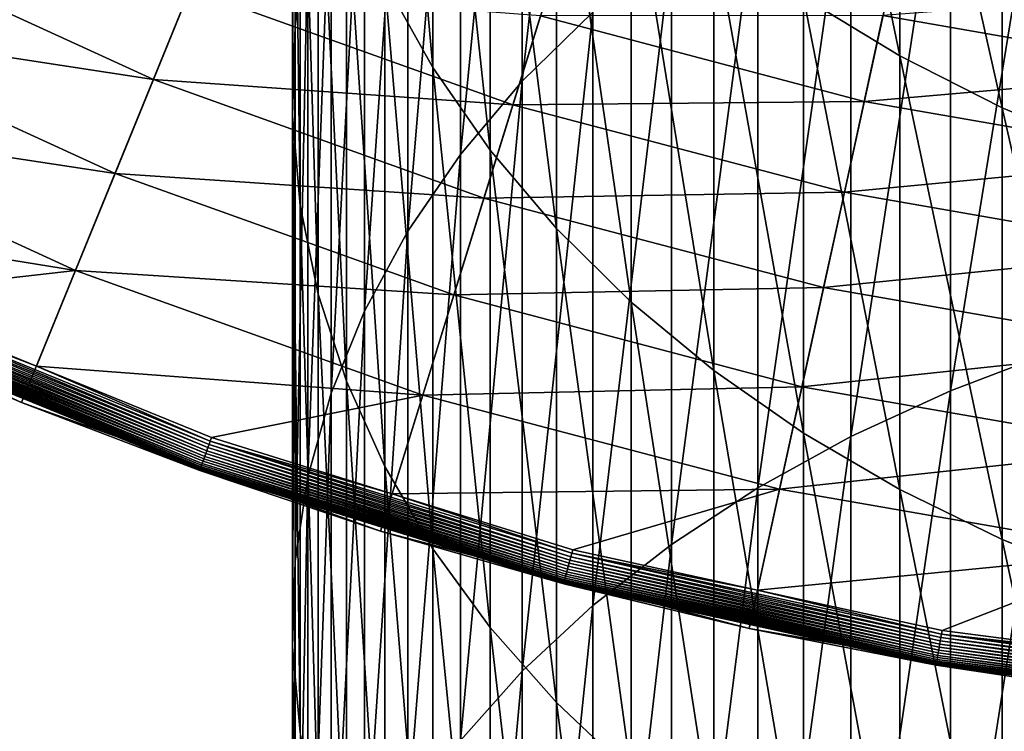
# Model space of a CAD drawing. Extents: x -30 to 73, y -210 to 30.
# Drawn here: x -11 to -5, y -30 to -25 of the extents above; entities that cross this region are included whole.
import ezdxf

# ---------------------------------------------------------------- set-up
doc = ezdxf.new("R2010")
doc.units = 0
doc.header["$MEASUREMENT"] = 0
doc.layers.add('L1', color=7, linetype='Continuous')
doc.layers.add('L4', color=7, linetype='Continuous')

msp = doc.modelspace()

# ---------------------------------------------------------------- linework, layer by layer
at = {"layer": 'L1', "color": 7}
for points in [[(-9.392438, -24.62615, 372.0669), (-9.392438, -21.17756, 368.0291), (-9.480213, -25.2301, 371.5231)], [(-9.480213, -25.2301, 371.5231), (-9.392438, -21.17756, 368.0291), (-9.480213, -21.80915, 367.5177)], [(-7.463674, -25.13339, 379.0666), (-7.463674, -21.31777, 375.0458), (-7.941292, -25.60246, 378.5976)], [(-7.941292, -25.60246, 378.5976), (-7.463674, -21.31777, 375.0458), (-7.941292, -21.81076, 374.6019)], [(-9.480213, -25.2301, 371.5231), (-9.480213, -21.80915, 367.5177), (-9.497801, -25.83742, 370.9763)], [(-9.497801, -25.83742, 370.9763), (-9.480213, -21.80915, 367.5177), (-9.497801, -22.44426, 367.0034)], [(-8.871454, -24.92625, 364.9935), (-8.871454, -21.84745, 360.9812), (-8.546493, -25.50915, 364.5215)], [(-8.546493, -25.50915, 364.5215), (-8.871454, -21.84745, 360.9812), (-8.546493, -22.45425, 360.5403)], [(-7.941292, -25.60246, 378.5976), (-7.941292, -21.81076, 374.6019), (-8.360116, -26.09883, 378.1012)], [(-8.360116, -26.09883, 378.1012), (-7.941292, -21.81076, 374.6019), (-8.360116, -22.33242, 374.1322)], [(-8.360116, -26.09883, 378.1012), (-8.360116, -22.33242, 374.1322), (-8.717044, -26.61882, 377.5812)], [(-8.717044, -26.61882, 377.5812), (-8.360116, -22.33242, 374.1322), (-8.717044, -22.87892, 373.6401)], [(-6.036607, -25.03284, 358.6668), (-6.036607, -22.285, 354.6687), (-5.383667, -25.43069, 358.3778)], [(-5.383667, -25.43069, 358.3778), (-6.036607, -22.285, 354.6687), (-5.383667, -22.69744, 354.4009)], [(-9.497801, -25.83742, 370.9763), (-9.497801, -22.44426, 367.0034), (-9.44507, -26.44362, 370.4305)], [(-9.44507, -26.44362, 370.4305), (-9.497801, -22.44426, 367.0034), (-9.44507, -23.07819, 366.4901)], [(-8.546493, -25.50915, 364.5215), (-8.546493, -22.45425, 360.5403), (-8.158257, -26.06818, 364.0688)], [(-8.158257, -26.06818, 364.0688), (-8.546493, -22.45425, 360.5403), (-8.158257, -23.03621, 360.1175)], [(-5.383667, -25.43069, 358.3778), (-5.383667, -22.69744, 354.4009), (-4.690868, -25.78167, 358.1228)], [(-4.690868, -25.78167, 358.1228), (-5.383667, -22.69744, 354.4009), (-4.690868, -23.06128, 354.1646)], [(-8.717044, -26.61882, 377.5812), (-8.717044, -22.87892, 373.6401), (-9.009435, -27.15858, 377.0414)], [(-9.009435, -27.15858, 377.0414), (-8.717044, -22.87892, 373.6401), (-9.009435, -23.44619, 373.1294)], [(-8.158257, -26.06818, 364.0688), (-8.158257, -23.03621, 360.1175), (-7.709621, -26.59921, 363.6388)], [(-7.709621, -26.59921, 363.6388), (-8.158257, -23.03621, 360.1175), (-7.709621, -23.58902, 359.7158)], [(-4.690868, -25.78167, 358.1228), (-4.690868, -23.06128, 354.1646), (-3.963339, -26.08317, 357.9037)], [(-3.963339, -26.08317, 357.9037), (-4.690868, -23.06128, 354.1646), (-3.963339, -23.37383, 353.9616)], [(-9.44507, -26.44362, 370.4305), (-9.44507, -23.07819, 366.4901), (-9.322411, -27.0442, 369.8897)], [(-9.322411, -27.0442, 369.8897), (-9.44507, -23.07819, 366.4901), (-9.322411, -23.70625, 365.9815)], [(-4.331114, -27.42926, 384.798), (-4.331114, -23.31055, 380.8894), (-5.041935, -27.69934, 384.498)], [(-5.041935, -27.69934, 384.498), (-4.331114, -23.31055, 380.8894), (-5.041935, -23.59595, 380.6041)], [(-9.009435, -27.15858, 377.0414), (-9.009435, -23.44619, 373.1294), (-9.235123, -27.71412, 376.4859)], [(-9.235123, -27.71412, 376.4859), (-9.009435, -23.44619, 373.1294), (-9.235123, -24.03004, 372.6037)], [(-7.709621, -26.59921, 363.6388), (-7.709621, -23.58902, 359.7158), (-7.203905, -27.0983, 363.2346)], [(-7.203905, -27.0983, 363.2346), (-7.709621, -23.58902, 359.7158), (-7.203905, -24.10858, 359.3383)], [(-5.041935, -27.69934, 384.498), (-5.041935, -23.59595, 380.6041), (-5.715428, -28.00931, 384.1538)], [(-5.715428, -28.00931, 384.1538), (-5.041935, -23.59595, 380.6041), (-5.715428, -23.92351, 380.2765)], [(-9.322411, -27.0442, 369.8897), (-9.322411, -23.70625, 365.9815), (-9.130733, -27.63473, 369.358)], [(-9.130733, -27.63473, 369.358), (-9.322411, -23.70625, 365.9815), (-9.130733, -24.3238, 365.4814)], [(-5.715428, -28.00931, 384.1538), (-5.715428, -23.92351, 380.2765), (-6.346607, -28.35686, 383.7678)], [(-6.346607, -28.35686, 383.7678), (-5.715428, -23.92351, 380.2765), (-6.346607, -24.29079, 379.9092)], [(-9.235123, -27.71412, 376.4859), (-9.235123, -24.03004, 372.6037), (-9.392438, -28.28132, 375.9187)], [(-9.392438, -28.28132, 375.9187), (-9.235123, -24.03004, 372.6037), (-9.392438, -24.62615, 372.0669)], [(-7.203905, -27.0983, 363.2346), (-7.203905, -24.10858, 359.3383), (-6.644854, -27.56176, 362.8593)], [(-6.644854, -27.56176, 362.8593), (-7.203905, -24.10858, 359.3383), (-6.644854, -24.59104, 358.9878)], [(-9.130733, -27.63473, 369.358), (-9.130733, -24.3238, 365.4814), (-8.871454, -28.21082, 368.8393)], [(-8.871454, -28.21082, 368.8393), (-9.130733, -24.3238, 365.4814), (-8.871454, -24.92625, 364.9935)], [(-6.346607, -28.35686, 383.7678), (-6.346607, -24.29079, 379.9092), (-6.930797, -28.73944, 383.3429)], [(-6.930797, -28.73944, 383.3429), (-6.346607, -24.29079, 379.9092), (-6.930797, -24.69508, 379.5049)], [(-6.644854, -27.56176, 362.8593), (-6.644854, -24.59104, 358.9878), (-6.036607, -27.98615, 362.5157)], [(-6.036607, -27.98615, 362.5157), (-6.644854, -24.59104, 358.9878), (-6.036607, -25.03284, 358.6668)], [(-9.392438, -28.28132, 375.9187), (-9.392438, -24.62615, 372.0669), (-9.480213, -28.85599, 375.344)], [(-9.480213, -28.85599, 375.344), (-9.392438, -24.62615, 372.0669), (-9.480213, -25.2301, 371.5231)], [(-6.930797, -28.73944, 383.3429), (-6.930797, -24.69508, 379.5049), (-7.463674, -29.15421, 382.8822)], [(-7.463674, -29.15421, 382.8822), (-6.930797, -24.69508, 379.5049), (-7.463674, -25.13339, 379.0666)], [(-8.871454, -28.21082, 368.8393), (-8.871454, -24.92625, 364.9935), (-8.546493, -28.76822, 368.3374)], [(-8.546493, -28.76822, 368.3374), (-8.871454, -24.92625, 364.9935), (-8.546493, -25.50915, 364.5215)], [(-6.036607, -27.98615, 362.5157), (-6.036607, -25.03284, 358.6668), (-5.383667, -28.36833, 362.2062)], [(-5.383667, -28.36833, 362.2062), (-6.036607, -25.03284, 358.6668), (-5.383667, -25.43069, 358.3778)], [(-7.463674, -29.15421, 382.8822), (-7.463674, -25.13339, 379.0666), (-7.941292, -29.59809, 382.3892)], [(-7.941292, -29.59809, 382.3892), (-7.463674, -25.13339, 379.0666), (-7.941292, -25.60246, 378.5976)], [(-9.480213, -28.85599, 375.344), (-9.480213, -25.2301, 371.5231), (-9.497801, -29.43386, 374.7661)], [(-9.497801, -29.43386, 374.7661), (-9.480213, -25.2301, 371.5231), (-9.497801, -25.83742, 370.9763)], [(-5.383667, -28.36833, 362.2062), (-5.383667, -25.43069, 358.3778), (-4.690868, -28.70548, 361.9332)], [(-4.690868, -28.70548, 361.9332), (-5.383667, -25.43069, 358.3778), (-4.690868, -25.78167, 358.1228)], [(-8.546493, -28.76822, 368.3374), (-8.546493, -25.50915, 364.5215), (-8.158257, -29.3028, 367.8561)], [(-8.158257, -29.3028, 367.8561), (-8.546493, -25.50915, 364.5215), (-8.158257, -26.06818, 364.0688)], [(-7.941292, -29.59809, 382.3892), (-7.941292, -25.60246, 378.5976), (-8.360116, -30.0678, 381.8676)], [(-8.360116, -30.0678, 381.8676), (-7.941292, -25.60246, 378.5976), (-8.360116, -26.09883, 378.1012)], [(-4.690868, -28.70548, 361.9332), (-4.690868, -25.78167, 358.1228), (-3.963339, -28.9951, 361.6986)], [(-3.963339, -28.9951, 361.6986), (-4.690868, -25.78167, 358.1228), (-3.963339, -26.08317, 357.9037)], [(-9.497801, -29.43386, 374.7661), (-9.497801, -25.83742, 370.9763), (-9.44507, -30.01066, 374.1893)], [(-9.44507, -30.01066, 374.1893), (-9.497801, -25.83742, 370.9763), (-9.44507, -26.44362, 370.4305)], [(-8.158257, -29.3028, 367.8561), (-8.158257, -26.06818, 364.0688), (-7.709621, -29.81059, 367.3988)], [(-7.709621, -29.81059, 367.3988), (-8.158257, -26.06818, 364.0688), (-7.709621, -26.59921, 363.6388)], [(-8.360116, -30.0678, 381.8676), (-8.360116, -26.09883, 378.1012), (-8.717044, -30.55986, 381.3211)], [(-8.717044, -30.55986, 381.3211), (-8.360116, -26.09883, 378.1012), (-8.717044, -26.61882, 377.5812)], [(-9.44507, -30.01066, 374.1893), (-9.44507, -26.44362, 370.4305), (-9.322411, -30.58212, 373.6179)], [(-9.322411, -30.58212, 373.6179), (-9.44507, -26.44362, 370.4305), (-9.322411, -27.0442, 369.8897)], [(-7.709621, -29.81059, 367.3988), (-7.709621, -26.59921, 363.6388), (-7.203905, -30.28784, 366.9691)], [(-7.203905, -30.28784, 366.9691), (-7.709621, -26.59921, 363.6388), (-7.203905, -27.0983, 363.2346)], [(-8.717044, -30.55986, 381.3211), (-8.717044, -26.61882, 377.5812), (-9.009435, -31.07064, 380.7538)], [(-9.009435, -31.07064, 380.7538), (-8.717044, -26.61882, 377.5812), (-9.009435, -27.15858, 377.0414)], [(-9.322411, -30.58212, 373.6179), (-9.322411, -27.0442, 369.8897), (-9.130733, -31.14401, 373.056)], [(-9.130733, -31.14401, 373.056), (-9.322411, -27.0442, 369.8897), (-9.130733, -27.63473, 369.358)], [(-7.203905, -30.28784, 366.9691), (-7.203905, -27.0983, 363.2346), (-6.644854, -30.73102, 366.5701)], [(-6.644854, -30.73102, 366.5701), (-7.203905, -27.0983, 363.2346), (-6.644854, -27.56176, 362.8593)], [(-9.009435, -31.07064, 380.7538), (-9.009435, -27.15858, 377.0414), (-9.235123, -31.59634, 380.17)], [(-9.235123, -31.59634, 380.17), (-9.009435, -27.15858, 377.0414), (-9.235123, -27.71412, 376.4859)], [(-4.331114, -31.74689, 388.4856), (-4.331114, -27.42926, 384.798), (-5.041935, -32.0009, 388.1719)], [(-5.041935, -32.0009, 388.1719), (-4.331114, -27.42926, 384.798), (-5.041935, -27.69934, 384.498)], [(-6.644854, -30.73102, 366.5701), (-6.644854, -27.56176, 362.8593), (-6.036607, -31.13685, 366.2047)], [(-6.036607, -31.13685, 366.2047), (-6.644854, -27.56176, 362.8593), (-6.036607, -27.98615, 362.5157)], [(-9.130733, -31.14401, 373.056), (-9.130733, -27.63473, 369.358), (-8.871454, -31.69217, 372.5078)], [(-8.871454, -31.69217, 372.5078), (-9.130733, -27.63473, 369.358), (-8.871454, -28.21082, 368.8393)], [(-9.235123, -31.59634, 380.17), (-9.235123, -27.71412, 376.4859), (-9.392438, -32.13308, 379.5739)], [(-9.392438, -32.13308, 379.5739), (-9.235123, -27.71412, 376.4859), (-9.392438, -28.28132, 375.9187)], [(-5.041935, -32.0009, 388.1719), (-5.041935, -27.69934, 384.498), (-5.715428, -32.29242, 387.8119)], [(-5.715428, -32.29242, 387.8119), (-5.041935, -27.69934, 384.498), (-5.715428, -28.00931, 384.1538)], [(-6.036607, -31.13685, 366.2047), (-6.036607, -27.98615, 362.5157), (-5.383667, -31.50231, 365.8756)], [(-5.383667, -31.50231, 365.8756), (-6.036607, -27.98615, 362.5157), (-5.383667, -28.36833, 362.2062)], [(-5.715428, -32.29242, 387.8119), (-5.715428, -28.00931, 384.1538), (-6.346607, -32.6193, 387.4082)], [(-6.346607, -32.6193, 387.4082), (-5.715428, -28.00931, 384.1538), (-6.346607, -28.35686, 383.7678)], [(-8.871454, -31.69217, 372.5078), (-8.871454, -28.21082, 368.8393), (-8.546493, -32.22253, 371.9775)], [(-8.546493, -32.22253, 371.9775), (-8.871454, -28.21082, 368.8393), (-8.546493, -28.76822, 368.3374)], [(-9.392438, -32.13308, 379.5739), (-9.392438, -28.28132, 375.9187), (-9.480213, -32.67688, 378.9699)], [(-9.480213, -32.67688, 378.9699), (-9.392438, -28.28132, 375.9187), (-9.480213, -28.85599, 375.344)], [(-6.346607, -32.6193, 387.4082), (-6.346607, -28.35686, 383.7678), (-6.930797, -32.97912, 386.9639)], [(-6.930797, -32.97912, 386.9639), (-6.346607, -28.35686, 383.7678), (-6.930797, -28.73944, 383.3429)], [(-5.383667, -31.50231, 365.8756), (-5.383667, -28.36833, 362.2062), (-4.690868, -31.82471, 365.5853)], [(-4.690868, -31.82471, 365.5853), (-5.383667, -28.36833, 362.2062), (-4.690868, -28.70548, 361.9332)], [(-4.690868, -31.82471, 365.5853), (-4.690868, -28.70548, 361.9332), (-3.963339, -32.10166, 365.3359)], [(-3.963339, -32.10166, 365.3359), (-4.690868, -28.70548, 361.9332), (-3.963339, -28.9951, 361.6986)], [(-8.546493, -32.22253, 371.9775), (-8.546493, -28.76822, 368.3374), (-8.158257, -32.73118, 371.4688)], [(-8.158257, -32.73118, 371.4688), (-8.546493, -28.76822, 368.3374), (-8.158257, -29.3028, 367.8561)], [(-6.930797, -32.97912, 386.9639), (-6.930797, -28.73944, 383.3429), (-7.463674, -33.36921, 386.4822)], [(-7.463674, -33.36921, 386.4822), (-6.930797, -28.73944, 383.3429), (-7.463674, -29.15421, 382.8822)], [(-9.480213, -32.67688, 378.9699), (-9.480213, -28.85599, 375.344), (-9.497801, -33.22371, 378.3626)], [(-9.497801, -33.22371, 378.3626), (-9.480213, -28.85599, 375.344), (-9.497801, -29.43386, 374.7661)], [(-7.463674, -33.36921, 386.4822), (-7.463674, -29.15421, 382.8822), (-7.941292, -33.78668, 385.9667)], [(-7.941292, -33.78668, 385.9667), (-7.463674, -29.15421, 382.8822), (-7.941292, -29.59809, 382.3892)], [(-8.158257, -32.73118, 371.4688), (-8.158257, -29.3028, 367.8561), (-7.709621, -33.21435, 370.9857)], [(-7.709621, -33.21435, 370.9857), (-8.158257, -29.3028, 367.8561), (-7.709621, -29.81059, 367.3988)], [(-9.497801, -33.22371, 378.3626), (-9.497801, -29.43386, 374.7661), (-9.44507, -33.76953, 377.7564)], [(-9.44507, -33.76953, 377.7564), (-9.497801, -29.43386, 374.7661), (-9.44507, -30.01066, 374.1893)], [(-7.941292, -33.78668, 385.9667), (-7.941292, -29.59809, 382.3892), (-8.360116, -34.22844, 385.4211)], [(-8.360116, -34.22844, 385.4211), (-7.941292, -29.59809, 382.3892), (-8.360116, -30.0678, 381.8676)], [(-7.709621, -33.21435, 370.9857), (-7.709621, -29.81059, 367.3988), (-7.203905, -33.66846, 370.5316)], [(-7.203905, -33.66846, 370.5316), (-7.709621, -29.81059, 367.3988), (-7.203905, -30.28784, 366.9691)]]:
    msp.add_3dface(points, dxfattribs=at)
at = {"layer": 'L4', "color": 7}
for points in [[(-15.9219, -25.42623), (-18.04872, -23.96338), (0, 0)], [(0, 0), (-13.6772, -26.70083), (-15.9219, -25.42623)], [(0, 0), (-11.33124, -27.77774), (-13.6772, -26.70083)], [(-8.901385, -28.649), (-11.33124, -27.77774), (0, 0)], [(0, 0), (-6.405627, -29.30816), (-8.901385, -28.649)], [(0, 0), (-3.862445, -29.75032), (-6.405627, -29.30816)], [(-12.91373, -25.21036, 5.476904), (-10.43899, -25.59045, 5.777643), (-12.60022, -24.59833, 5.777643)], [(-10.43899, -25.59045, 5.777643), (-10.18932, -24.9784, 6.133141), (-12.60022, -24.59833, 5.777643)], [(-10.43899, -25.59045, 5.777643), (-8.004336, -25.76186, 6.133141), (-10.18932, -24.9784, 6.133141)], [(-8.004336, -25.76186, 6.133141), (-7.817403, -25.16022, 6.541058), (-10.18932, -24.9784, 6.133141)], [(-3.315502, -25.53751, 6.99871), (-3.243943, -24.98633, 7.503082), (-5.498555, -25.15796, 6.99871)], [(-8.004336, -25.76186, 6.133141), (-5.625572, -25.73911, 6.541058), (-7.817403, -25.16022, 6.541058)], [(-5.625572, -25.73911, 6.541058), (-5.498555, -25.15796, 6.99871), (-7.817403, -25.16022, 6.541058)], [(-5.625572, -25.73911, 6.541058), (-3.315502, -25.53751, 6.99871), (-5.498555, -25.15796, 6.99871)], [(-13.23731, -25.84207, 5.232905), (-10.69872, -26.22716, 5.476904), (-12.91373, -25.21036, 5.476904)], [(-10.69872, -26.22716, 5.476904), (-10.43899, -25.59045, 5.777643), (-12.91373, -25.21036, 5.476904)], [(-10.69872, -26.22716, 5.476904), (-8.200465, -26.3931, 5.777643), (-10.43899, -25.59045, 5.777643)], [(-8.200465, -26.3931, 5.777643), (-8.004336, -25.76186, 6.133141), (-10.43899, -25.59045, 5.777643)], [(-3.39209, -26.12742, 6.541058), (-3.315502, -25.53751, 6.99871), (-5.625572, -25.73911, 6.541058)], [(-8.200465, -26.3931, 5.777643), (-5.760092, -26.35459, 6.133141), (-8.004336, -25.76186, 6.133141)], [(-5.760092, -26.35459, 6.133141), (-5.625572, -25.73911, 6.541058), (-8.004336, -25.76186, 6.133141)], [(-5.760092, -26.35459, 6.133141), (-3.39209, -26.12742, 6.541058), (-5.625572, -25.73911, 6.541058)], [(-13.23731, -25.84207, 5.232905), (-13.55629, -26.46479, 5.047252), (-10.9668, -26.88435, 5.232905)], [(-10.9668, -26.88435, 5.232905), (-10.69872, -26.22716, 5.476904), (-13.23731, -25.84207, 5.232905)], [(-3.473202, -26.75219, 6.133141), (-3.39209, -26.12742, 6.541058), (-5.760092, -26.35459, 6.133141)], [(-10.9668, -26.88435, 5.232905), (-8.4045, -27.04979, 5.476904), (-10.69872, -26.22716, 5.476904)], [(-8.4045, -27.04979, 5.476904), (-8.200465, -26.3931, 5.777643), (-10.69872, -26.22716, 5.476904)], [(-8.4045, -27.04979, 5.476904), (-5.90123, -27.00035, 5.777643), (-8.200465, -26.3931, 5.777643)], [(-5.90123, -27.00035, 5.777643), (-5.760092, -26.35459, 6.133141), (-8.200465, -26.3931, 5.777643)], [(-5.90123, -27.00035, 5.777643), (-3.473202, -26.75219, 6.133141), (-5.760092, -26.35459, 6.133141)], [(-13.55629, -26.46479, 5.047252), (-12.41666, -27.04855, 5.047252), (-10.9668, -26.88435, 5.232905)], [(-11.33124, -27.77774), (-12.51581, -27.26453, 4.753804), (-13.6772, -26.70083)], [(-3.558306, -27.4077, 5.777643), (-3.473202, -26.75219, 6.133141), (-5.90123, -27.00035, 5.777643)], [(-10.9668, -26.88435, 5.232905), (-12.41666, -27.04855, 5.047252), (-11.23107, -27.53219, 5.047252)], [(-10.9668, -26.88435, 5.232905), (-11.23107, -27.53219, 5.047252), (-8.615098, -27.72759, 5.232905)], [(-8.615098, -27.72759, 5.232905), (-8.4045, -27.04979, 5.476904), (-10.9668, -26.88435, 5.232905)], [(-6.048059, -27.67214, 5.476904), (-5.90123, -27.00035, 5.777643), (-8.4045, -27.04979, 5.476904)], [(-6.048059, -27.67214, 5.476904), (-3.558306, -27.4077, 5.777643), (-5.90123, -27.00035, 5.777643)], [(-11.23107, -27.53219, 5.047252), (-12.41666, -27.04855, 5.047252), (-12.42697, -27.07101, 5.040891)], [(-8.615098, -27.72759, 5.232905), (-6.048059, -27.67214, 5.476904), (-8.4045, -27.04979, 5.476904)], [(-12.45604, -27.13433, 5.009604), (-12.46487, -27.15357, 4.995358), (-10.08448, -28.12459, 4.995358)], [(-12.44673, -27.11406, 5.021999), (-12.45604, -27.13433, 5.009604), (-10.07733, -28.10466, 5.009604)], [(-10.07733, -28.10466, 5.009604), (-12.45604, -27.13433, 5.009604), (-10.08448, -28.12459, 4.995358)], [(-12.43702, -27.0929, 5.032453), (-12.44673, -27.11406, 5.021999), (-10.0698, -28.08367, 5.021999)], [(-10.0698, -28.08367, 5.021999), (-12.44673, -27.11406, 5.021999), (-10.07733, -28.10466, 5.009604)], [(-12.42697, -27.07101, 5.040891), (-12.43702, -27.0929, 5.032453), (-10.06195, -28.06175, 5.032453)], [(-10.06195, -28.06175, 5.032453), (-12.43702, -27.0929, 5.032453), (-10.0698, -28.08367, 5.021999)], [(-11.23107, -27.53219, 5.047252), (-12.42697, -27.07101, 5.040891), (-10.05382, -28.03908, 5.040891)], [(-10.05382, -28.03908, 5.040891), (-12.42697, -27.07101, 5.040891), (-10.06195, -28.06175, 5.032453)], [(-12.48087, -27.18841, 4.961738), (-12.48791, -27.20376, 4.942608), (-10.10312, -28.17658, 4.942608)], [(-12.47317, -27.17164, 4.979364), (-12.48087, -27.18841, 4.961738), (-10.09742, -28.16068, 4.961738)], [(-10.09742, -28.16068, 4.961738), (-12.48087, -27.18841, 4.961738), (-10.10312, -28.17658, 4.942608)], [(-12.46487, -27.15357, 4.995358), (-12.47317, -27.17164, 4.979364), (-10.09119, -28.14331, 4.979364)], [(-10.09119, -28.14331, 4.979364), (-12.47317, -27.17164, 4.979364), (-10.09742, -28.16068, 4.961738)], [(-10.08448, -28.12459, 4.995358), (-12.46487, -27.15357, 4.995358), (-10.09119, -28.14331, 4.979364)], [(-12.51581, -27.26453, 4.753804), (-11.32075, -27.75203, 4.753804), (-12.51535, -27.26354, 4.7793)], [(-11.33124, -27.77774), (-11.32075, -27.75203, 4.753804), (-12.51581, -27.26453, 4.753804)], [(-12.51535, -27.26354, 4.7793), (-10.12532, -28.2385, 4.7793), (-12.514, -27.26059, 4.804611)], [(-12.51535, -27.26354, 4.7793), (-11.32075, -27.75203, 4.753804), (-10.12532, -28.2385, 4.7793)], [(-12.514, -27.26059, 4.804611), (-10.12422, -28.23544, 4.804611), (-12.51175, -27.25569, 4.829555)], [(-12.514, -27.26059, 4.804611), (-10.12532, -28.2385, 4.7793), (-10.12422, -28.23544, 4.804611)], [(-12.51175, -27.25569, 4.829555), (-10.12241, -28.23037, 4.829555), (-12.50863, -27.24889, 4.853951)], [(-12.51175, -27.25569, 4.829555), (-10.12422, -28.23544, 4.804611), (-10.12241, -28.23037, 4.829555)], [(-12.50863, -27.24889, 4.853951), (-10.11988, -28.22332, 4.853951), (-12.50465, -27.24022, 4.877622)], [(-12.50863, -27.24889, 4.853951), (-10.12241, -28.23037, 4.829555), (-10.11988, -28.22332, 4.853951)], [(-12.50465, -27.24022, 4.877622), (-10.11666, -28.21434, 4.877622), (-12.49985, -27.22976, 4.900397)], [(-12.50465, -27.24022, 4.877622), (-10.11988, -28.22332, 4.853951), (-10.11666, -28.21434, 4.877622)], [(-12.49426, -27.21758, 4.922112), (-12.49985, -27.22976, 4.900397), (-10.11278, -28.20351, 4.900397)], [(-10.11278, -28.20351, 4.900397), (-12.49985, -27.22976, 4.900397), (-10.11666, -28.21434, 4.877622)], [(-12.48791, -27.20376, 4.942608), (-12.49426, -27.21758, 4.922112), (-10.10825, -28.19089, 4.922112)], [(-10.10825, -28.19089, 4.922112), (-12.49426, -27.21758, 4.922112), (-10.11278, -28.20351, 4.900397)], [(-10.10312, -28.17658, 4.942608), (-12.48791, -27.20376, 4.942608), (-10.10825, -28.19089, 4.922112)], [(-3.64684, -28.08963, 5.476904), (-3.558306, -27.4077, 5.777643), (-6.048059, -27.67214, 5.476904)], [(-11.23107, -27.53219, 5.047252), (-10.04548, -28.01582, 5.047252), (-8.615098, -27.72759, 5.232905)], [(-10.05382, -28.03908, 5.040891), (-10.04548, -28.01582, 5.047252), (-11.23107, -27.53219, 5.047252)], [(-8.615098, -27.72759, 5.232905), (-10.04548, -28.01582, 5.047252), (-8.822695, -28.39574, 5.047252)], [(-8.615098, -27.72759, 5.232905), (-8.822695, -28.39574, 5.047252), (-6.199609, -28.36554, 5.232905)], [(-6.199609, -28.36554, 5.232905), (-6.048059, -27.67214, 5.476904), (-8.615098, -27.72759, 5.232905)], [(-6.199609, -28.36554, 5.232905), (-3.64684, -28.08963, 5.476904), (-6.048059, -27.67214, 5.476904)], [(-11.33124, -27.77774), (-10.12569, -28.23952, 4.753804), (-11.32075, -27.75203, 4.753804)], [(-8.901385, -28.649), (-10.12569, -28.23952, 4.753804), (-11.33124, -27.77774)], [(-11.32075, -27.75203, 4.753804), (-10.12569, -28.23952, 4.753804), (-10.12532, -28.2385, 4.7793)], [(-10.06195, -28.06175, 5.032453), (-10.0698, -28.08367, 5.021999), (-7.61832, -28.84535, 5.021999)], [(-10.05382, -28.03908, 5.040891), (-10.06195, -28.06175, 5.032453), (-7.612376, -28.82285, 5.032453)], [(-7.612376, -28.82285, 5.032453), (-10.06195, -28.06175, 5.032453), (-7.61832, -28.84535, 5.021999)], [(-8.822695, -28.39574, 5.047252), (-10.04548, -28.01582, 5.047252), (-10.05382, -28.03908, 5.040891)], [(-8.822695, -28.39574, 5.047252), (-10.05382, -28.03908, 5.040891), (-7.606226, -28.79956, 5.040891)], [(-7.606226, -28.79956, 5.040891), (-10.05382, -28.03908, 5.040891), (-7.612376, -28.82285, 5.032453)], [(-10.08448, -28.12459, 4.995358), (-10.09119, -28.14331, 4.979364), (-7.634501, -28.90662, 4.979364)], [(-10.07733, -28.10466, 5.009604), (-10.08448, -28.12459, 4.995358), (-7.629422, -28.88739, 4.995358)], [(-7.629422, -28.88739, 4.995358), (-10.08448, -28.12459, 4.995358), (-7.634501, -28.90662, 4.979364)], [(-10.0698, -28.08367, 5.021999), (-10.07733, -28.10466, 5.009604), (-7.624016, -28.86692, 5.009604)], [(-7.624016, -28.86692, 5.009604), (-10.07733, -28.10466, 5.009604), (-7.629422, -28.88739, 4.995358)], [(-7.61832, -28.84535, 5.021999), (-10.0698, -28.08367, 5.021999), (-7.624016, -28.86692, 5.009604)], [(-3.738221, -28.79349, 5.232905), (-3.64684, -28.08963, 5.476904), (-6.199609, -28.36554, 5.232905)], [(-10.11278, -28.20351, 4.900397), (-10.11666, -28.21434, 4.877622), (-7.65377, -28.97958, 4.877622)], [(-10.10825, -28.19089, 4.922112), (-10.11278, -28.20351, 4.900397), (-7.65083, -28.96845, 4.900397)], [(-7.65083, -28.96845, 4.900397), (-10.11278, -28.20351, 4.900397), (-7.65377, -28.97958, 4.877622)], [(-10.10312, -28.17658, 4.942608), (-10.10825, -28.19089, 4.922112), (-7.647407, -28.95549, 4.922112)], [(-7.647407, -28.95549, 4.922112), (-10.10825, -28.19089, 4.922112), (-7.65083, -28.96845, 4.900397)], [(-10.09742, -28.16068, 4.961738), (-10.10312, -28.17658, 4.942608), (-7.643525, -28.94079, 4.942608)], [(-7.643525, -28.94079, 4.942608), (-10.10312, -28.17658, 4.942608), (-7.647407, -28.95549, 4.922112)], [(-10.09119, -28.14331, 4.979364), (-10.09742, -28.16068, 4.961738), (-7.639213, -28.92446, 4.961738)], [(-7.639213, -28.92446, 4.961738), (-10.09742, -28.16068, 4.961738), (-7.643525, -28.94079, 4.942608)], [(-7.634501, -28.90662, 4.979364), (-10.09119, -28.14331, 4.979364), (-7.639213, -28.92446, 4.961738)], [(-10.12569, -28.23952, 4.753804), (-8.893143, -28.62248, 4.753804), (-10.12532, -28.2385, 4.7793)], [(-8.901385, -28.649), (-8.893143, -28.62248, 4.753804), (-10.12569, -28.23952, 4.753804)], [(-10.12532, -28.2385, 4.7793), (-7.660322, -29.00439, 4.7793), (-10.12422, -28.23544, 4.804611)], [(-10.12532, -28.2385, 4.7793), (-8.893143, -28.62248, 4.753804), (-7.660322, -29.00439, 4.7793)], [(-10.12422, -28.23544, 4.804611), (-7.659492, -29.00125, 4.804611), (-10.12241, -28.23037, 4.829555)], [(-10.12422, -28.23544, 4.804611), (-7.660322, -29.00439, 4.7793), (-7.659492, -29.00125, 4.804611)], [(-10.12241, -28.23037, 4.829555), (-7.658117, -28.99604, 4.829555), (-10.11988, -28.22332, 4.853951)], [(-10.12241, -28.23037, 4.829555), (-7.659492, -29.00125, 4.804611), (-7.658117, -28.99604, 4.829555)], [(-10.11988, -28.22332, 4.853951), (-7.656205, -28.9888, 4.853951), (-10.11666, -28.21434, 4.877622)], [(-10.11988, -28.22332, 4.853951), (-7.658117, -28.99604, 4.829555), (-7.656205, -28.9888, 4.853951)], [(-7.65377, -28.97958, 4.877622), (-10.11666, -28.21434, 4.877622), (-7.656205, -28.9888, 4.853951)], [(-8.822695, -28.39574, 5.047252), (-7.599915, -28.77567, 5.047252), (-6.199609, -28.36554, 5.232905)], [(-7.606226, -28.79956, 5.040891), (-7.599915, -28.77567, 5.047252), (-8.822695, -28.39574, 5.047252)], [(-6.199609, -28.36554, 5.232905), (-7.599915, -28.77567, 5.047252), (-6.349001, -29.04907, 5.047252)], [(-6.199609, -28.36554, 5.232905), (-6.349001, -29.04907, 5.047252), (-3.738221, -28.79349, 5.232905)], [(-8.901385, -28.649), (-7.660599, -29.00543, 4.753804), (-8.893143, -28.62248, 4.753804)], [(-6.405627, -29.30816), (-7.660599, -29.00543, 4.753804), (-8.901385, -28.649)], [(-8.893143, -28.62248, 4.753804), (-7.660599, -29.00543, 4.753804), (-7.660322, -29.00439, 4.7793)], [(-7.606226, -28.79956, 5.040891), (-7.612376, -28.82285, 5.032453), (-5.106446, -29.37054, 5.032453)], [(-6.349001, -29.04907, 5.047252), (-7.599915, -28.77567, 5.047252), (-7.606226, -28.79956, 5.040891)], [(-6.349001, -29.04907, 5.047252), (-7.606226, -28.79956, 5.040891), (-5.102321, -29.34682, 5.040891)], [(-5.102321, -29.34682, 5.040891), (-7.606226, -28.79956, 5.040891), (-5.106446, -29.37054, 5.032453)], [(-6.349001, -29.04907, 5.047252), (-5.098087, -29.32247, 5.047252), (-3.738221, -28.79349, 5.232905)], [(-3.738221, -28.79349, 5.232905), (-5.098087, -29.32247, 5.047252), (-3.828301, -29.48732, 5.047252)], [(-7.624016, -28.86692, 5.009604), (-7.629422, -28.88739, 4.995358), (-5.117881, -29.43632, 4.995358)], [(-7.61832, -28.84535, 5.021999), (-7.624016, -28.86692, 5.009604), (-5.114255, -29.41546, 5.009604)], [(-5.114255, -29.41546, 5.009604), (-7.624016, -28.86692, 5.009604), (-5.117881, -29.43632, 4.995358)], [(-7.612376, -28.82285, 5.032453), (-7.61832, -28.84535, 5.021999), (-5.110433, -29.39348, 5.021999)], [(-5.110433, -29.39348, 5.021999), (-7.61832, -28.84535, 5.021999), (-5.114255, -29.41546, 5.009604)], [(-5.106446, -29.37054, 5.032453), (-7.612376, -28.82285, 5.032453), (-5.110433, -29.39348, 5.021999)], [(-7.639213, -28.92446, 4.961738), (-7.643525, -28.94079, 4.942608), (-5.127341, -29.49073, 4.942608)], [(-7.634501, -28.90662, 4.979364), (-7.639213, -28.92446, 4.961738), (-5.124448, -29.47409, 4.961738)], [(-5.124448, -29.47409, 4.961738), (-7.639213, -28.92446, 4.961738), (-5.127341, -29.49073, 4.942608)], [(-7.629422, -28.88739, 4.995358), (-7.634501, -28.90662, 4.979364), (-5.121287, -29.45591, 4.979364)], [(-5.121287, -29.45591, 4.979364), (-7.634501, -28.90662, 4.979364), (-5.124448, -29.47409, 4.961738)], [(-5.117881, -29.43632, 4.995358), (-7.629422, -28.88739, 4.995358), (-5.121287, -29.45591, 4.979364)], [(-7.660322, -29.00439, 4.7793), (-5.138609, -29.55553, 4.7793), (-7.659492, -29.00125, 4.804611)], [(-7.659492, -29.00125, 4.804611), (-5.138052, -29.55233, 4.804611), (-7.658117, -28.99604, 4.829555)], [(-7.659492, -29.00125, 4.804611), (-5.138609, -29.55553, 4.7793), (-5.138052, -29.55233, 4.804611)], [(-7.658117, -28.99604, 4.829555), (-5.137129, -29.54703, 4.829555), (-7.656205, -28.9888, 4.853951)], [(-7.658117, -28.99604, 4.829555), (-5.138052, -29.55233, 4.804611), (-5.137129, -29.54703, 4.829555)], [(-7.65377, -28.97958, 4.877622), (-7.656205, -28.9888, 4.853951), (-5.135846, -29.53965, 4.853951)], [(-5.135846, -29.53965, 4.853951), (-7.656205, -28.9888, 4.853951), (-5.137129, -29.54703, 4.829555)], [(-7.65083, -28.96845, 4.900397), (-7.65377, -28.97958, 4.877622), (-5.134213, -29.53026, 4.877622)], [(-5.134213, -29.53026, 4.877622), (-7.65377, -28.97958, 4.877622), (-5.135846, -29.53965, 4.853951)], [(-7.647407, -28.95549, 4.922112), (-7.65083, -28.96845, 4.900397), (-5.132242, -29.51891, 4.900397)], [(-5.132242, -29.51891, 4.900397), (-7.65083, -28.96845, 4.900397), (-5.134213, -29.53026, 4.877622)], [(-7.643525, -28.94079, 4.942608), (-7.647407, -28.95549, 4.922112), (-5.129945, -29.50571, 4.922112)], [(-5.129945, -29.50571, 4.922112), (-7.647407, -28.95549, 4.922112), (-5.132242, -29.51891, 4.900397)], [(-5.127341, -29.49073, 4.942608), (-7.643525, -28.94079, 4.942608), (-5.129945, -29.50571, 4.922112)], [(-7.660599, -29.00543, 4.753804), (-6.399697, -29.28102, 4.753804), (-7.660322, -29.00439, 4.7793)], [(-6.405627, -29.30816), (-6.399697, -29.28102, 4.753804), (-7.660599, -29.00543, 4.753804)], [(-7.660322, -29.00439, 4.7793), (-6.399697, -29.28102, 4.753804), (-5.138609, -29.55553, 4.7793)], [(-5.102321, -29.34682, 5.040891), (-5.098087, -29.32247, 5.047252), (-6.349001, -29.04907, 5.047252)], [(-6.405627, -29.30816), (-5.138794, -29.5566, 4.753804), (-6.399697, -29.28102, 4.753804)], [(-3.862445, -29.75032), (-5.138794, -29.5566, 4.753804), (-6.405627, -29.30816)], [(-6.399697, -29.28102, 4.753804), (-5.138794, -29.5566, 4.753804), (-5.138609, -29.55553, 4.7793)], [(-3.828301, -29.48732, 5.047252), (-5.098087, -29.32247, 5.047252), (-5.102321, -29.34682, 5.040891)], [(-5.110433, -29.39348, 5.021999), (-5.114255, -29.41546, 5.009604), (-2.566628, -29.74621, 5.009604)], [(-5.106446, -29.37054, 5.032453), (-5.110433, -29.39348, 5.021999), (-2.564711, -29.72399, 5.021999)], [(-2.564711, -29.72399, 5.021999), (-5.110433, -29.39348, 5.021999), (-2.566628, -29.74621, 5.009604)], [(-5.102321, -29.34682, 5.040891), (-5.106446, -29.37054, 5.032453), (-2.56271, -29.7008, 5.032453)], [(-2.56271, -29.7008, 5.032453), (-5.106446, -29.37054, 5.032453), (-2.564711, -29.72399, 5.021999)], [(-3.828301, -29.48732, 5.047252), (-5.102321, -29.34682, 5.040891), (-2.560639, -29.6768, 5.040891)], [(-2.560639, -29.6768, 5.040891), (-5.102321, -29.34682, 5.040891), (-2.56271, -29.7008, 5.032453)], [(-5.121287, -29.45591, 4.979364), (-5.124448, -29.47409, 4.961738), (-2.571744, -29.8055, 4.961738)], [(-5.117881, -29.43632, 4.995358), (-5.121287, -29.45591, 4.979364), (-2.570158, -29.78712, 4.979364)], [(-2.570158, -29.78712, 4.979364), (-5.121287, -29.45591, 4.979364), (-2.571744, -29.8055, 4.961738)], [(-5.114255, -29.41546, 5.009604), (-5.117881, -29.43632, 4.995358), (-2.568448, -29.76731, 4.995358)], [(-2.568448, -29.76731, 4.995358), (-5.117881, -29.43632, 4.995358), (-2.570158, -29.78712, 4.979364)], [(-2.566628, -29.74621, 5.009604), (-5.114255, -29.41546, 5.009604), (-2.568448, -29.76731, 4.995358)], [(-5.134213, -29.53026, 4.877622), (-5.135846, -29.53965, 4.853951), (-2.577465, -29.8718, 4.853951)], [(-5.132242, -29.51891, 4.900397), (-5.134213, -29.53026, 4.877622), (-2.576645, -29.8623, 4.877622)], [(-2.576645, -29.8623, 4.877622), (-5.134213, -29.53026, 4.877622), (-2.577465, -29.8718, 4.853951)], [(-5.129945, -29.50571, 4.922112), (-5.132242, -29.51891, 4.900397), (-2.575655, -29.85083, 4.900397)], [(-2.575655, -29.85083, 4.900397), (-5.132242, -29.51891, 4.900397), (-2.576645, -29.8623, 4.877622)], [(-5.127341, -29.49073, 4.942608), (-5.129945, -29.50571, 4.922112), (-2.574503, -29.83748, 4.922112)], [(-2.574503, -29.83748, 4.922112), (-5.129945, -29.50571, 4.922112), (-2.575655, -29.85083, 4.900397)], [(-5.124448, -29.47409, 4.961738), (-5.127341, -29.49073, 4.942608), (-2.573196, -29.82233, 4.942608)], [(-2.573196, -29.82233, 4.942608), (-5.127341, -29.49073, 4.942608), (-2.574503, -29.83748, 4.922112)], [(-2.571744, -29.8055, 4.961738), (-5.124448, -29.47409, 4.961738), (-2.573196, -29.82233, 4.942608)], [(-5.138794, -29.5566, 4.753804), (-3.858869, -29.72277, 4.753804), (-5.138609, -29.55553, 4.7793)], [(-3.862445, -29.75032), (-3.858869, -29.72277, 4.753804), (-5.138794, -29.5566, 4.753804)], [(-5.138609, -29.55553, 4.7793), (-2.578851, -29.88786, 4.7793), (-5.138052, -29.55233, 4.804611)], [(-5.138609, -29.55553, 4.7793), (-3.858869, -29.72277, 4.753804), (-2.578851, -29.88786, 4.7793)], [(-5.138052, -29.55233, 4.804611), (-2.578571, -29.88463, 4.804611), (-5.137129, -29.54703, 4.829555)], [(-5.138052, -29.55233, 4.804611), (-2.578851, -29.88786, 4.7793), (-2.578571, -29.88463, 4.804611)], [(-5.135846, -29.53965, 4.853951), (-5.137129, -29.54703, 4.829555), (-2.578108, -29.87926, 4.829555)], [(-2.578108, -29.87926, 4.829555), (-5.137129, -29.54703, 4.829555), (-2.578571, -29.88463, 4.804611)], [(-2.577465, -29.8718, 4.853951), (-5.135846, -29.53965, 4.853951), (-2.578108, -29.87926, 4.829555)]]:
    msp.add_3dface(points, dxfattribs=at)

doc.saveas('drawing.dxf')
